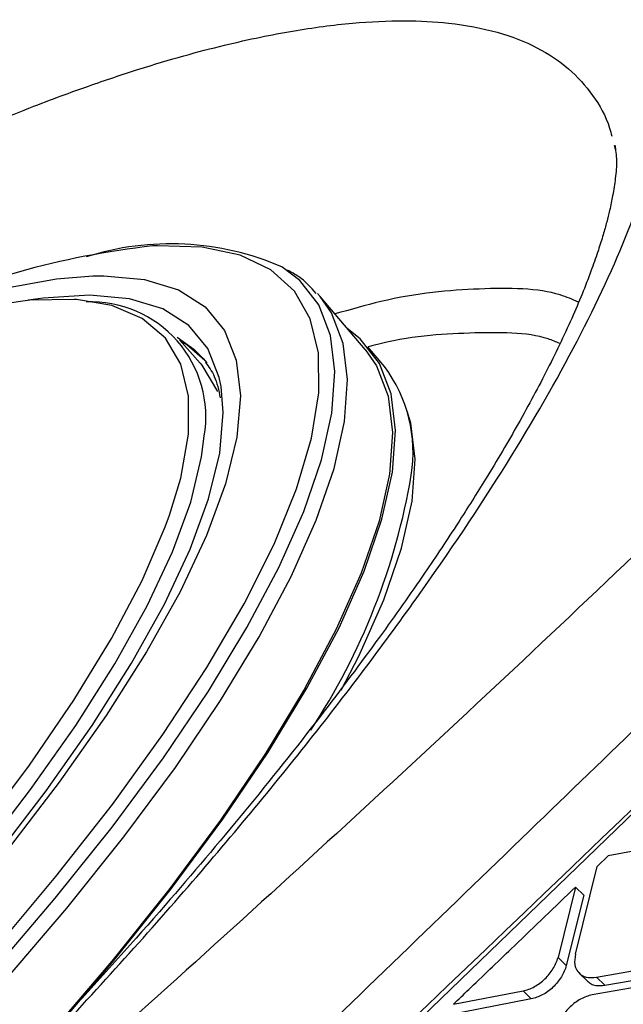
# Model space of a CAD drawing. Extents: x 400 to 500, y 484 to 637.
# Drawn here: x 485 to 486, y 518 to 520 of the extents above; entities that cross this region are included whole.
import ezdxf

# ---------------------------------------------------------------- set-up
doc = ezdxf.new("R2010")
doc.units = 0
doc.header["$MEASUREMENT"] = 0
doc.layers.add('DIM', color=3, linetype='Continuous')
doc.layers.add('GEOMETRY', color=3, linetype='Continuous', lineweight=25)

# ---------------------------------------------------------------- blocks, each defined once
blk = doc.blocks.new('GRANDEE 2023')
at = {"layer": 'GEOMETRY', "ltscale": 16}
for p, q in [((35.6273, -77.2203), (35.6287, -77.2253)), ((34.1549, -79.6437), (36.6245, -77.2602)), ((35.1977, -77.4412), (35.1939, -77.4369)), ((35.2634, -77.5185), (35.1977, -77.4412)), ((35.0227, -77.5387), (34.9924, -77.5043)), ((35.292, -77.5436), (35.2676, -77.5149)), ((35.0272, -77.5318), (35.0324, -77.5383)), ((35.7455, -78.2344), (35.6186, -78.2581)), ((35.6023, -78.2739), (35.6186, -78.2581)), ((35.5706, -78.402), (35.6023, -78.2739)), ((35.5706, -78.3043), (35.5452, -78.4068)), ((35.5706, -78.3043), (35.5827, -78.316)), ((35.5827, -78.316), (35.5573, -78.4185)), ((35.5452, -78.4068), (35.5573, -78.4185)), ((35.6014, -78.4358), (35.7426, -78.4107)), ((35.6135, -78.4475), (35.7547, -78.4224)), ((35.5763, -78.4299), (35.5884, -78.4416)), ((35.7147, -78.4404), (35.5951, -78.4615)), ((35.6135, -78.4475), (35.6014, -78.4358)), ((35.3924, -78.4752), (35.4941, -78.4557)), ((35.5062, -78.4674), (35.4045, -78.487)), ((35.5062, -78.4674), (35.4941, -78.4557))]:
    blk.add_line(p, q, dxfattribs=at)
at = {"layer": 'GEOMETRY', "ltscale": 16, "flags": 128}
for points in [[(34.7212, -78.3964), (34.812, -78.2886), (34.8946, -78.1832), (34.9683, -78.0812), (35.0325, -77.9833), (35.0867, -77.8903), (35.1305, -77.803), (35.1634, -77.722), (35.1853, -77.6481), (35.196, -77.5818), (35.1953, -77.5236), (35.1834, -77.474), (35.1602, -77.4335), (35.1259, -77.4023), (35.0809, -77.3807), (35.0255, -77.3689), (34.9602, -77.367), (34.9533, -77.3673)], [(33.9334, -79.1621), (34.0562, -79.0636), (34.177, -78.9615), (34.2949, -78.8567), (34.4091, -78.75), (34.5186, -78.6422), (34.6226, -78.534), (34.7204, -78.4265), (34.8111, -78.3203), (34.8942, -78.2162), (34.9689, -78.1151), (35.0346, -78.0178), (35.091, -77.9249), (35.1376, -77.8372), (35.1739, -77.7553), (35.1998, -77.6799), (35.2151, -77.6115), (35.2195, -77.5507), (35.2131, -77.4979), (35.196, -77.4535), (35.1682, -77.4179), (35.1417, -77.3978)], [(34.8657, -77.4112), (34.8819, -77.411), (34.9414, -77.4164), (34.991, -77.4316), (35.03, -77.4564), (35.0582, -77.4906), (35.0753, -77.534), (35.0813, -77.5862), (35.076, -77.6466), (35.0595, -77.7149), (35.0319, -77.7904), (34.9934, -77.8725), (34.9445, -77.9604), (34.8855, -78.0535), (34.8169, -78.1509), (34.7393, -78.2518), (34.6533, -78.3554), (34.5598, -78.4607), (34.4594, -78.5669), (34.3531, -78.6731), (34.2418, -78.7783), (34.1264, -78.8816), (34.0078, -78.9822), (33.8872, -79.0793)], [(33.9635, -77.8074), (34.001, -77.7826), (34.1197, -77.7078), (34.2354, -77.6403), (34.347, -77.5806), (34.4536, -77.5293), (34.5543, -77.4868), (34.6483, -77.4535), (34.7347, -77.4297), (34.8127, -77.4155), (34.8657, -77.4112)], [(34.8419, -77.4457), (34.8385, -77.4455), (34.7737, -77.4465), (34.6996, -77.4574), (34.6168, -77.4782), (34.5262, -77.5086), (34.4285, -77.5484), (34.3246, -77.5972), (34.2155, -77.6546), (34.1022, -77.72), (33.9857, -77.7929), (33.8669, -77.8726), (33.7471, -77.9584), (33.6273, -78.0495)], [(33.9473, -79.1798), (34.0705, -79.0809), (34.1917, -78.9785), (34.31, -78.8733), (34.4246, -78.7662), (34.5345, -78.658), (34.6389, -78.5495), (34.737, -78.4416), (34.8281, -78.335), (34.9114, -78.2306), (34.9864, -78.1291), (35.0524, -78.0314), (35.109, -77.9382), (35.1557, -77.8502), (35.1922, -77.768), (35.2182, -77.6923), (35.2334, -77.6237), (35.2379, -77.5626), (35.2315, -77.5097), (35.2143, -77.4651), (35.1977, -77.4412)], [(35.0532, -77.5727), (35.0505, -77.5595), (35.0337, -77.5171), (35.0061, -77.4836), (34.9679, -77.4593), (34.9195, -77.4445), (34.8612, -77.4392), (34.7935, -77.4435), (34.7716, -77.4467)], [(34.9779, -77.7607), (34.9944, -77.7064), (35.0058, -77.6425), (35.0058, -77.5868), (34.9945, -77.5398), (34.9718, -77.5018), (34.938, -77.4733), (34.8935, -77.4545), (34.8419, -77.4457)], [(34.8207, -78.501), (34.8968, -78.4114), (34.9804, -78.3066), (35.0556, -78.2049), (35.1218, -78.1069), (35.1786, -78.0134), (35.2254, -77.9251), (35.262, -77.8426), (35.2881, -77.7667), (35.3034, -77.6979), (35.3079, -77.6367), (35.3015, -77.5835), (35.2843, -77.5389), (35.2563, -77.503), (35.2373, -77.4878)], [(34.9889, -77.5006), (35.0136, -77.5179), (35.0272, -77.5318)], [(35.2634, -77.5185), (35.28, -77.5424), (35.2972, -77.5869), (35.3036, -77.6399), (35.2992, -77.7009), (35.2839, -77.7695), (35.2579, -77.8452), (35.2214, -77.9274), (35.1747, -78.0154), (35.1181, -78.1086), (35.0521, -78.2063), (34.9771, -78.3078), (34.8938, -78.4122), (34.8027, -78.5188), (34.7895, -78.5337)], [(35.0295, -77.5345), (35.003, -77.5118), (34.9942, -77.5063)], [(35.0227, -77.5387), (35.0251, -77.5415), (35.0478, -77.5801)], [(33.8876, -79.0719), (34.0057, -78.9769), (34.1217, -78.8785), (34.2347, -78.7773), (34.3437, -78.6744), (34.4477, -78.5705), (34.546, -78.4666), (34.6375, -78.3635), (34.7216, -78.2621), (34.7976, -78.1633), (34.8647, -78.068), (34.9225, -77.9769), (34.9704, -77.8908), (35.008, -77.8105), (35.035, -77.7366), (35.0512, -77.6698), (35.0564, -77.6106), (35.0532, -77.5727)], [(35.2286, -78.0164), (35.2543, -77.9664), (35.2908, -77.8842), (35.3167, -77.8086), (35.332, -77.74), (35.3365, -77.6789), (35.3301, -77.626), (35.325, -77.6085)], [(33.879, -79.0562), (33.9953, -78.9627), (34.1095, -78.8658), (34.2208, -78.7662), (34.3281, -78.6648), (34.4305, -78.5625), (34.5272, -78.4602), (34.6174, -78.3587), (34.7002, -78.2589), (34.775, -78.1616), (34.8411, -78.0677), (34.898, -77.978), (34.9451, -77.8933), (34.9822, -77.8142), (35.0088, -77.7414), (35.0247, -77.6756), (35.0286, -77.6454)], [(33.8665, -79.0384), (33.9852, -78.9428), (34.1017, -78.8436), (34.2151, -78.7418), (34.3242, -78.6381), (34.4281, -78.5336), (34.5258, -78.4291), (34.6165, -78.3257), (34.6992, -78.2243), (34.7734, -78.1258), (34.8383, -78.031), (34.8933, -77.9409), (34.9378, -77.8563), (34.9717, -77.7779), (34.9779, -77.7607)]]:
    blk.add_lwpolyline(points, dxfattribs=at)
at = {"layer": 'GEOMETRY', "ltscale": 16}
for centre, radius, start, end in [((35.0944, -78.6164), 1.2571, 96.4449, 114.6712), ((34.9794, -77.7732), 0.409, 66.6171, 107.5717), ((34.863, -77.617), 0.168, 350.2641, 92.3875), ((35.1238, -77.6689), 0.2097, 350.8688, 36.6714), ((34.3764, -77.5411), 0.968, 326.5503, 350.4197)]:
    blk.add_arc(centre, radius, start, end, dxfattribs=at)
for points, knots in [([(39.3344, -73.6754), (39.0943, -73.989), (38.614, -74.6164), (37.8515, -75.526), (37.0585, -76.4108), (36.2329, -77.2665), (35.3771, -78.0921), (34.4922, -78.8851), (33.5825, -79.6476), (32.9551, -80.1279), (32.6415, -80.3679)], [0, 0, 0, 0, 0.124824, 0.249783, 0.374855, 0.499996, 0.625137, 0.750211, 0.875173, 1, 1, 1, 1]), ([(40.1497, -73.709), (40.0127, -73.8419), (39.7344, -74.112), (39.3257, -74.5096), (38.9336, -74.8911), (38.5729, -75.2424), (38.2434, -75.5632), (37.9632, -75.8359), (37.7285, -76.0643), (37.5351, -76.2523), (37.361, -76.4215), (37.2052, -76.5728), (37.0576, -76.7162), (36.8887, -76.8801), (36.6825, -77.0802), (36.4323, -77.3228), (36.1506, -77.5956), (35.8375, -77.8988), (35.4928, -78.2323), (35.1244, -78.5882), (34.7337, -78.9655), (34.3219, -79.3632), (33.8821, -79.7881), (33.4291, -80.2259), (33.123, -80.5224), (32.9727, -80.668)], [0, 0, 0, 0, 0.057285, 0.116397, 0.171134, 0.221513, 0.267531, 0.309184, 0.338855, 0.365836, 0.39013, 0.411737, 0.431012, 0.451894, 0.482374, 0.517226, 0.556449, 0.600044, 0.64801, 0.700352, 0.753718, 0.810985, 0.872139, 0.937203, 1, 1, 1, 1]), ([(33.9905, -79.2891), (34.063, -79.2279), (34.2077, -79.1057), (34.4156, -78.916), (34.6123, -78.726), (34.814, -78.5184), (35.0132, -78.2975), (35.2013, -78.0691), (35.3595, -77.8565), (35.4884, -77.6609), (35.5884, -77.4828), (35.6599, -77.3228), (35.7026, -77.1811), (35.7156, -77.0584), (35.6978, -76.9559), (35.6475, -76.8754), (35.563, -76.8192), (35.4534, -76.7925), (35.3278, -76.79), (35.1944, -76.8057), (35.0421, -76.8401), (34.8722, -76.8938), (34.6866, -76.9666), (34.4876, -77.0583), (34.2779, -77.1678), (34.0601, -77.2941), (33.837, -77.4355), (33.6114, -77.5908), (33.3856, -77.7573), (33.2377, -77.8764), (33.1638, -77.936)], [0, 0, 0, 0, 0.033507, 0.066882, 0.099825, 0.132113, 0.173961, 0.214464, 0.253824, 0.292295, 0.330159, 0.36771, 0.405235, 0.443031, 0.481383, 0.520526, 0.560639, 0.601823, 0.633424, 0.66558, 0.698216, 0.731243, 0.764569, 0.798093, 0.831727, 0.865406, 0.899089, 0.932753, 0.966388, 1, 1, 1, 1]), ([(33.282, -78.0905), (33.346, -78.0389), (33.477, -77.9335), (33.6384, -77.8142), (33.7629, -77.7262), (33.8483, -77.6678), (33.9348, -77.6105), (34.0222, -77.5546), (34.1005, -77.5063), (34.1704, -77.4646), (34.2327, -77.4285), (34.2976, -77.392), (34.3649, -77.3555), (34.4343, -77.3192), (34.4953, -77.2887), (34.5501, -77.2623), (34.6009, -77.2386), (34.6594, -77.2125), (34.7201, -77.1868), (34.7763, -77.1644), (34.822, -77.1471), (34.8735, -77.1286), (34.9318, -77.1091), (34.9978, -77.0894), (35.0569, -77.074), (35.1097, -77.0621), (35.1732, -77.0501), (35.2447, -77.0407), (35.3205, -77.0372), (35.3918, -77.0411), (35.4575, -77.0534), (35.5157, -77.0759), (35.5623, -77.1068), (35.5972, -77.1464), (35.6169, -77.1805), (35.6227, -77.203), (35.6237, -77.207)], [0, 0, 0, 0, 0.060078, 0.122882, 0.148775, 0.175103, 0.201863, 0.229056, 0.25668, 0.275524, 0.295394, 0.31629, 0.338211, 0.361155, 0.385122, 0.399663, 0.417197, 0.437721, 0.461253, 0.482488, 0.499643, 0.512722, 0.541416, 0.568301, 0.593377, 0.616648, 0.638115, 0.680876, 0.721479, 0.759929, 0.807709, 0.854364, 0.89953, 0.944541, 0.990215, 1, 1, 1, 1]), ([(35.6281, -77.2199), (35.6293, -77.2271), (35.6314, -77.24), (35.6296, -77.2658), (35.6258, -77.2909), (35.6214, -77.3121), (35.6165, -77.332), (35.6111, -77.3516), (35.604, -77.3741), (35.5909, -77.412), (35.5681, -77.4685), (35.5321, -77.5444), (35.4891, -77.6247), (35.4445, -77.7005), (35.3984, -77.7736), (35.3474, -77.8505), (35.2813, -77.9443), (35.1946, -78.0603), (35.0904, -78.1912), (34.9683, -78.3355), (34.8284, -78.4917), (34.6614, -78.6674), (34.4648, -78.8614), (34.2388, -79.071), (34.0741, -79.2105), (33.9887, -79.2829)], [0, 0, 0, 0, 0.0494022, 0.0897405, 0.1211357, 0.1435997, 0.1579362, 0.1721952, 0.1884207, 0.2066253, 0.2490082, 0.2934106, 0.3352353, 0.374484, 0.4040213, 0.436636, 0.4766421, 0.5243552, 0.5802082, 0.6333873, 0.6930188, 0.7594707, 0.8329643, 0.913366, 1, 1, 1, 1]), ([(33.01, -80.682), (33.0104, -80.6816), (33.0139, -80.6784), (33.0253, -80.6677), (33.0659, -80.6295), (33.2177, -80.487), (33.809, -79.9333), (34.9803, -78.8398), (36.0224, -77.837), (36.6226, -77.2594)], [0, 0, 0, 0, 0.000353, 0.002828, 0.009436, 0.033986, 0.128384, 0.498019, 1, 1, 1, 1]), ([(35.192, -77.4366), (35.1841, -77.4277), (35.1722, -77.4142), (35.1557, -77.4057), (35.1502, -77.4028)], [0, 0, 0, 0, 0.663315, 1, 1, 1, 1]), ([(35.575, -77.4494), (35.5663, -77.4456), (35.5287, -77.429), (35.4323, -77.428), (35.3216, -77.4375), (35.2421, -77.4602), (35.2194, -77.4667)], [0, 0, 0, 0, 0.110388, 0.481047, 0.851705, 1, 1, 1, 1]), ([(35.5477, -77.5098), (35.5422, -77.5074), (35.5081, -77.4928), (35.4167, -77.4938), (35.3275, -77.4985), (35.2704, -77.5141), (35.2679, -77.5147)], [0, 0, 0, 0, 0.085712, 0.5326814, 0.9796508, 1, 1, 1, 1]), ([(35.0302, -77.5373), (35.035, -77.5437), (35.0452, -77.5572), (35.0496, -77.5781), (35.052, -77.5892)], [0, 0, 0, 0, 0.466289, 1, 1, 1, 1]), ([(35.3924, -78.4752), (35.3933, -78.4743), (35.4018, -78.4662), (35.4315, -78.4377), (35.49, -78.3816), (35.5409, -78.3328), (35.5706, -78.3043)], [0, 0, 0, 0, 0.015648, 0.142911, 0.500005, 1, 1, 1, 1]), ([(35.4941, -78.4557), (35.4969, -78.455), (35.5024, -78.4536), (35.5135, -78.4484), (35.5265, -78.4388), (35.5367, -78.4262), (35.5426, -78.4152), (35.5443, -78.4096), (35.5452, -78.4068)], [0, 0, 0, 0, 0.129097, 0.255613, 0.50014, 0.7412, 0.868479, 1, 1, 1, 1]), ([(35.5706, -78.402), (35.5698, -78.4073), (35.569, -78.4133), (35.5702, -78.4192), (35.5715, -78.4235), (35.5757, -78.4305), (35.5857, -78.4369), (35.5962, -78.4361), (35.6014, -78.4358)], [0, 0, 0, 0, 0.249572, 0.278589, 0.33014, 0.500412, 0.750343, 1, 1, 1, 1]), ([(35.5573, -78.4185), (35.5564, -78.4213), (35.5547, -78.4269), (35.5489, -78.438), (35.5384, -78.4508), (35.5224, -78.4627), (35.5116, -78.4659), (35.5062, -78.4674)], [0, 0, 0, 0, 0.128716, 0.256313, 0.507263, 0.754897, 1, 1, 1, 1]), ([(35.5885, -78.4415), (35.5901, -78.4429), (35.5933, -78.4457), (35.6015, -78.4485), (35.6089, -78.4479), (35.6135, -78.4475)], [0, 0, 0, 0, 0.258745, 0.53853, 1, 1, 1, 1]), ([(35.5951, -78.4615), (35.5923, -78.4622), (35.5867, -78.4635), (35.5756, -78.4687), (35.5626, -78.4783), (35.5524, -78.4908), (35.5465, -78.5018), (35.5448, -78.5074), (35.5439, -78.5103)], [0, 0, 0, 0, 0.130306, 0.25723, 0.500148, 0.739703, 0.867359, 1, 1, 1, 1])]:
    blk.add_open_spline(points, degree=3, knots=knots, dxfattribs=at)

msp = doc.modelspace()

# ---------------------------------------------------------------- block references
at = {"layer": 'DIM'}
msp.add_blockref('GRANDEE 2023', (449.9568, 596.8281), dxfattribs=at)

doc.saveas('drawing.dxf')
